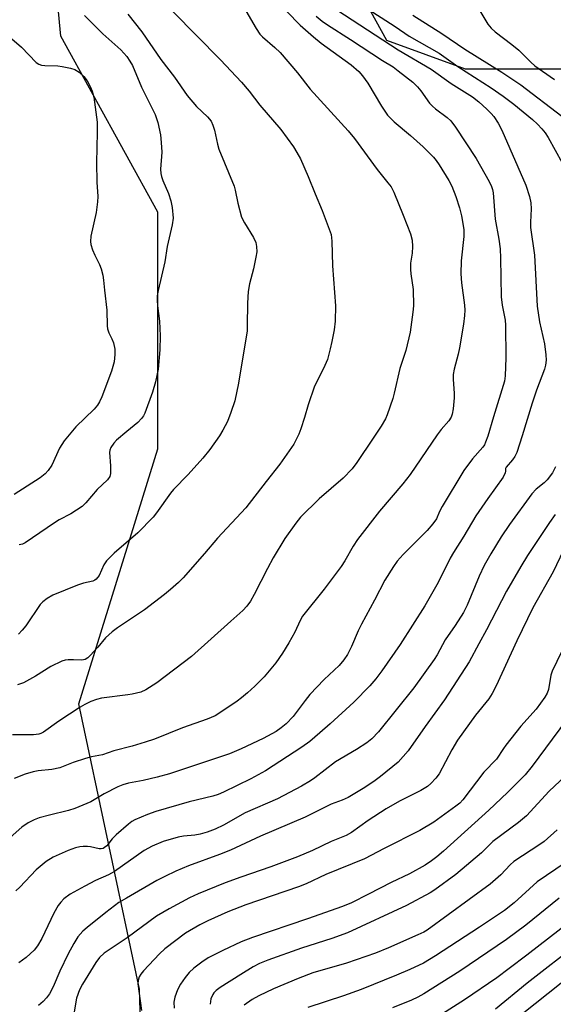
# Model space of a CAD drawing. Units: inches. Extents: x 1309761 to 1315761, y 505449 to 509449.
# Drawn here: x 1310046 to 1310187, y 507756 to 508017 of the extents above; entities that cross this region are included whole.
import ezdxf

# ---------------------------------------------------------------- set-up
doc = ezdxf.new("R2010")
doc.units = ezdxf.units.IN
doc.header["$MEASUREMENT"] = 0
doc.layers.add('NTRL-Trees', color=3, linetype='Continuous')
doc.layers.add('Undefined', color=1, linetype='Continuous')

msp = doc.modelspace()

# ---------------------------------------------------------------- linework, layer by layer
at = {"layer": 'NTRL-Trees'}
for points in [[(1310209.9, 508242.12), (1310134.98, 508131.45), (1310127.17, 508115.82), (1310123.54, 508085.44), (1310120.1, 508052.64), (1310142.77, 508011.37), (1310163.63, 508003.84), (1310201.39, 508003.84), (1310224.83, 508010.35), (1310232.64, 508019.47), (1310235.93, 508037.51), (1310245.31, 508044.21), (1310282.81, 508044.21), (1310299.48, 508044.21), (1310320.31, 508015.04), (1310299.48, 507965.04), (1310274.48, 507948.38), (1310224.48, 507940.04), (1310216.15, 507894.21), (1310223.9, 507823.02), (1310225.77, 507805.89), (1310230.04, 507766.61), (1310265.32, 507712.33)], [(1310078.85, 507711.64), (1310077.41, 507760.18), (1310061.34, 507835.7), (1310082.23, 507903.18), (1310082.23, 507965.84), (1310056.52, 508012.43), (1310051.7, 508063.84), (1310054.31, 508100.27), (1310063.57, 508128.17), (1310079.02, 508174.7)]]:
    msp.add_lwpolyline(points, dxfattribs=at)
at = {"layer": 'Undefined'}
for points, elevation in [([(1310103.68, 508022.38), (1310108.28, 508014.47), (1310109.24, 508013), (1310109.92, 508012.27), (1310113.21, 508009.49), (1310114.63, 508008.09), (1310119.2, 508002.73), (1310122.59, 507998.42), (1310132.65, 507987.38), (1310134.3, 507985.37), (1310140.34, 507977.13), (1310143.18, 507973.67), (1310144.01, 507972.55), (1310144.73, 507971.17), (1310147.21, 507965.1), (1310149.13, 507960.14), (1310149.59, 507958.46), (1310149.67, 507956.74), (1310149.62, 507955.01), (1310149.2, 507952.39), (1310149.12, 507950.7), (1310149.22, 507949.52), (1310149.83, 507945.37), (1310149.94, 507941.08), (1310149.8, 507939.35), (1310149.05, 507934.14), (1310147.96, 507929.28), (1310146.35, 507924.44), (1310144.84, 507917.97), (1310144.45, 507916.56), (1310142.97, 507912.17), (1310142.51, 507911.15), (1310141.43, 507909.18), (1310139.25, 507906.03), (1310134.95, 507899.57), (1310133.73, 507897.91), (1310131.32, 507895.48), (1310124.94, 507889.95), (1310120.05, 507885.09), (1310118.76, 507883.51), (1310115.9, 507879.52), (1310112.79, 507874.32), (1310111.26, 507871.55), (1310107.73, 507864.61), (1310106.77, 507862.91), (1310105.84, 507861.57), (1310104.74, 507860.38), (1310101.53, 507857.63), (1310091.15, 507848.27), (1310081.95, 507841.29), (1310079.01, 507839.42), (1310077.69, 507838.84), (1310075.43, 507838.26), (1310074.31, 507838.07), (1310067.32, 507837.23), (1310065.98, 507836.88), (1310064.45, 507836.34), (1310062.87, 507835.57), (1310061.62, 507834.82), (1310056.02, 507831.1), (1310051.96, 507828.25), (1310051.24, 507827.85), (1310050.7, 507827.66), (1310049.29, 507827.48), (1310043.71, 507827.54)], 348), ([(1310116.44, 508018.94), (1310119.91, 508015.38), (1310123.43, 508012.24), (1310125.45, 508010.62), (1310133.4, 508004.9), (1310135.51, 508003.07), (1310136.45, 508001.94), (1310137.84, 507999.99), (1310141.46, 507993.9), (1310143.1, 507991.56), (1310144.79, 507989.78), (1310149.13, 507986.14), (1310152.51, 507983.18), (1310155.21, 507980.43), (1310155.96, 507979.53), (1310156.74, 507978.35), (1310159.35, 507974.23), (1310160.11, 507972.72), (1310161.18, 507970.02), (1310162.17, 507967.04), (1310162.65, 507964.93), (1310163.25, 507961.27), (1310163.27, 507959.4), (1310162.61, 507953), (1310162.5, 507949.5), (1310162.66, 507947.19), (1310163.47, 507941.24), (1310163.58, 507939.91), (1310163.5, 507938.54), (1310163.2, 507936.25), (1310162.11, 507929.99), (1310161.77, 507928.28), (1310160.75, 507924.28), (1310160.49, 507922.92), (1310160.46, 507921.65), (1310160.73, 507917.9), (1310160.74, 507916.74), (1310160.49, 507913.8), (1310160.22, 507912.38), (1310159.89, 507911.59), (1310159.3, 507910.62), (1310157.26, 507908.3), (1310156.22, 507906.96), (1310149.04, 507896.42), (1310147.09, 507893.92), (1310140.98, 507886.7), (1310135.12, 507879.17), (1310133.98, 507877.48), (1310131.76, 507873.53), (1310130.82, 507872.1), (1310126.3, 507866.03), (1310120.58, 507858.94), (1310119.92, 507857.8), (1310118.52, 507854.68), (1310116.97, 507851.83), (1310115.28, 507849.13), (1310113.46, 507846.54), (1310110.36, 507842.84), (1310107.95, 507840.4), (1310106, 507838.63), (1310104.42, 507837.31), (1310103.24, 507836.46), (1310098.9, 507833.48), (1310097.41, 507832.56), (1310095.26, 507831.62), (1310088.73, 507829.37), (1310081.35, 507826.4), (1310078.86, 507825.56), (1310075.45, 507824.53), (1310070.59, 507823.23), (1310067.55, 507822.2), (1310064.67, 507821.66), (1310063.03, 507821.23), (1310059.78, 507820.17), (1310056.24, 507818.75), (1310054.15, 507818.31), (1310050.55, 507817.94), (1310049.21, 507817.7), (1310047.1, 507817.11), (1310044.2, 507815.99)], 346), ([(1310127.6, 508020.75), (1310145.85, 508008.85), (1310154.64, 508003.74), (1310159.97, 507999.9), (1310165.6, 507996.4), (1310167.28, 507995.09), (1310169.42, 507993.17), (1310170.54, 507992.02), (1310171.23, 507991.17), (1310172.36, 507989.42), (1310173.39, 507987.6), (1310179.68, 507973.03), (1310180.67, 507970), (1310181.03, 507968.36), (1310181.12, 507966.78), (1310180.94, 507963.24), (1310180.96, 507961.81), (1310182.02, 507954.45), (1310182.72, 507940.94), (1310183.36, 507936.8), (1310184.62, 507931.03), (1310185, 507928.11), (1310185.06, 507926.67), (1310184.9, 507925.35), (1310184.63, 507924.26), (1310182.56, 507918.77), (1310181.36, 507915.31), (1310178.77, 507906.64), (1310177.3, 507902.23), (1310176.79, 507901.2), (1310176.16, 507900.26), (1310174.51, 507898.37), (1310174.35, 507897.97), (1310174.35, 507897.27), (1310174.26, 507896.83), (1310173.69, 507895.68), (1310169.62, 507890.03), (1310166.45, 507885.46), (1310163.25, 507880.1), (1310160.53, 507875.73), (1310159.69, 507874.24), (1310156.45, 507867.82), (1310152.92, 507861.69), (1310146.46, 507851.42), (1310141.56, 507844.46), (1310139.96, 507842.34), (1310138.35, 507840.44), (1310134.12, 507836.13), (1310127.92, 507830.43), (1310125.17, 507828), (1310122.52, 507825.77), (1310120.35, 507824.22), (1310110.79, 507817.95), (1310106.86, 507815.82), (1310099.58, 507812.29), (1310098.21, 507811.75), (1310096.79, 507811.31), (1310090.56, 507809.79), (1310081.68, 507807.23), (1310079.53, 507806.45), (1310076.11, 507804.99), (1310075.37, 507804.56), (1310074.46, 507803.86), (1310071.17, 507801.02), (1310070.16, 507799.98), (1310068.68, 507798.14), (1310068.14, 507797.65), (1310067.76, 507797.45), (1310067.2, 507797.33), (1310066.66, 507797.37), (1310064.42, 507797.87), (1310063.57, 507797.97), (1310062.42, 507797.98), (1310061.58, 507797.89), (1310060.43, 507797.59), (1310058.46, 507796.89), (1310054.54, 507795.12), (1310052.61, 507793.97), (1310049.97, 507791.81), (1310045.68, 507787.16), (1310044.59, 507786.19)], 342), ([(1310136.72, 508020.39), (1310145.11, 508014.97), (1310148.77, 508012.48), (1310156.78, 508007.95), (1310161.74, 508004.44), (1310170.51, 507998.8), (1310173.72, 507996.56), (1310176.56, 507994.42), (1310181.47, 507990.35), (1310182.78, 507989.15), (1310183.91, 507987.92), (1310184.79, 507986.83), (1310185.6, 507985.64), (1310189.36, 507978.9)], 340), ([(1310167.55, 508019.17), (1310169.62, 508015.67), (1310170.56, 508014.6), (1310171.59, 508013.6), (1310176.02, 508010.21), (1310177.84, 508008.71), (1310178.94, 508007.72), (1310181.01, 508005.54), (1310182.09, 508004.61), (1310187.29, 508000.97)], 336), ([(1310124.19, 508017.75), (1310125.75, 508016.45), (1310127.15, 508015.44), (1310133.28, 508011.53), (1310141.73, 508005.98), (1310144.54, 508004.3), (1310145.9, 508003.31), (1310149.78, 508000.23), (1310151.04, 507999.08), (1310151.94, 507998), (1310154.23, 507994.74), (1310154.96, 507993.92), (1310155.76, 507993.23), (1310158.84, 507990.91), (1310159.84, 507990.02), (1310161.09, 507988.4), (1310166.58, 507980.05), (1310169.96, 507973.95), (1310170.61, 507972.65), (1310170.88, 507971.82), (1310171.03, 507970.98), (1310171.56, 507963.99), (1310172.59, 507958.72), (1310172.93, 507956.19), (1310173.04, 507953.71), (1310173.21, 507943.41), (1310173.46, 507941.23), (1310174.22, 507937.3), (1310174.36, 507935.99), (1310174.39, 507927.34), (1310174.27, 507922.55), (1310174.09, 507921.1), (1310171.11, 507911.7), (1310169.64, 507906.59), (1310169.07, 507905), (1310168.72, 507904.29), (1310168.3, 507903.66), (1310165.56, 507900.56), (1310163.3, 507897.48), (1310157.53, 507887.94), (1310156.85, 507886.65), (1310156.02, 507884.72), (1310155.11, 507883.32), (1310153.58, 507881.57), (1310147.18, 507875.22), (1310145.65, 507873.48), (1310144.63, 507872.09), (1310142.36, 507868.41), (1310139.62, 507863.13), (1310136.15, 507856.84), (1310135.3, 507855.07), (1310133.53, 507850.85), (1310132.45, 507848.78), (1310131.53, 507847.32), (1310130.23, 507845.84), (1310126.3, 507842.15), (1310122.52, 507838.16), (1310121.23, 507836.63), (1310118.07, 507832.39), (1310116.25, 507830.46), (1310114.94, 507829.38), (1310113.57, 507828.4), (1310110.17, 507826.55), (1310104.31, 507823.81), (1310101.23, 507822.52), (1310085.28, 507817.22), (1310082.08, 507816.28), (1310078.3, 507815.43), (1310074.49, 507814.69), (1310072.98, 507814.29), (1310071.64, 507813.7), (1310067.97, 507811.85), (1310064.48, 507809.8), (1310060.24, 507807.99), (1310058.59, 507807.44), (1310053.54, 507806.28), (1310050.78, 507805.5), (1310049.44, 507805.03), (1310047.91, 507804.19), (1310046.22, 507803.06), (1310039.85, 507797.47)], 344), ([(1310149.8, 508018.01), (1310157.46, 508013.17), (1310163.55, 508008.97), (1310173.32, 508002.93), (1310178.35, 507999.57), (1310189.28, 507991.26)], 338), ([(1310040.28, 508014.52), (1310046.11, 508009.57), (1310050.01, 508005.45), (1310050.67, 508005.01), (1310051.42, 508004.75), (1310052.27, 508004.65), (1310055.73, 508004.56), (1310056.87, 508004.45), (1310059.05, 508004.01), (1310060.28, 508003.59), (1310061.4, 508002.91), (1310062.66, 508001.78), (1310063.48, 508000.62), (1310064.3, 507999.13), (1310064.8, 507997.85), (1310065.25, 507996.26), (1310066.16, 507989.69), (1310066.19, 507987), (1310065.95, 507978.93), (1310066.1, 507973.84), (1310066.33, 507970.04), (1310066.24, 507968.6), (1310065.87, 507965.73), (1310064.51, 507959.52), (1310064.37, 507958.12), (1310064.51, 507957.26), (1310064.95, 507955.85), (1310065.52, 507954.47), (1310066.79, 507951.97), (1310067.19, 507950.86), (1310067.64, 507949.16), (1310067.86, 507947.85), (1310068.1, 507945.19), (1310068.74, 507939.92), (1310068.82, 507935.81), (1310068.9, 507934.94), (1310069.21, 507933.95), (1310070.05, 507932.29), (1310070.44, 507931.24), (1310070.8, 507929.57), (1310070.85, 507928.2), (1310070.65, 507926.27), (1310069.99, 507923.73), (1310067.43, 507917), (1310066.8, 507915.69), (1310066.21, 507914.79), (1310065.37, 507913.73), (1310060.49, 507909.07), (1310057.38, 507905.33), (1310056.14, 507903.39), (1310054.12, 507898.92), (1310053.16, 507897.45), (1310052.37, 507896.61), (1310051.03, 507895.56), (1310044.17, 507891.13)], 356), ([(1310187.57, 507898.42), (1310186.77, 507896.86), (1310185.39, 507895.03), (1310184.57, 507894.25), (1310182.44, 507892.51), (1310181.31, 507891.27), (1310175.42, 507883.22), (1310173.19, 507879.92), (1310170.4, 507875.42), (1310168.71, 507872.37), (1310167.37, 507869.48), (1310164.19, 507861.81), (1310163.22, 507859.93), (1310160.96, 507856.44), (1310158.33, 507852.61), (1310156.22, 507848.72), (1310155.46, 507847.49), (1310150.04, 507839.99), (1310140.64, 507828.28), (1310138.91, 507826.41), (1310137.58, 507825.35), (1310134.83, 507823.58), (1310129.27, 507820.37), (1310123.78, 507816.16), (1310122.64, 507815.35), (1310120.24, 507813.91), (1310113.92, 507810.6), (1310105.37, 507806.86), (1310099.61, 507803.55), (1310097.39, 507802.52), (1310095.32, 507801.75), (1310093.46, 507801.21), (1310092.02, 507800.98), (1310089.01, 507800.7), (1310087.61, 507800.4), (1310083.68, 507799.23), (1310080.7, 507798.03), (1310078.64, 507796.86), (1310070.73, 507791.32), (1310069.19, 507790.48), (1310065.71, 507788.91), (1310062.89, 507787.48), (1310059.03, 507785.29), (1310057.33, 507784.09), (1310056.52, 507783.25), (1310055.81, 507782.33), (1310054.71, 507780.27), (1310051.53, 507773.59), (1310050.31, 507771.63), (1310049.44, 507770.5), (1310047.32, 507768.56), (1310045.42, 507767.17)], 340), ([(1310187.47, 507885.8), (1310185.97, 507883.67), (1310180.18, 507874.97), (1310178.41, 507872.1), (1310174.6, 507865.55), (1310169.32, 507855.29), (1310167.24, 507851.62), (1310164.7, 507846.83), (1310158.18, 507836.76), (1310153.06, 507829.75), (1310148.51, 507823.3), (1310147.26, 507821.76), (1310145.91, 507820.31), (1310141.22, 507816.46), (1310139.84, 507815.43), (1310137.04, 507813.56), (1310132.66, 507810.9), (1310131.08, 507810.2), (1310128.17, 507809.15), (1310121.22, 507805.68), (1310109.44, 507800.7), (1310101.51, 507797), (1310098.6, 507795.84), (1310090.32, 507792.85), (1310086.98, 507791.45), (1310084.04, 507790.02), (1310082, 507788.93), (1310073.88, 507784.29), (1310071.91, 507783.09), (1310068.46, 507780.51), (1310063.47, 507776.49), (1310062.39, 507775.51), (1310061.06, 507773.99), (1310059.93, 507772.29), (1310058.43, 507769.5), (1310056.28, 507764.97), (1310054.47, 507760.76), (1310053.54, 507758.93), (1310052.77, 507757.86), (1310051.84, 507756.9), (1310050.57, 507755.9)], 338), ([(1310190.59, 507878.22), (1310186.94, 507870.66), (1310181.57, 507861.1), (1310177.33, 507852.35), (1310171.88, 507840.5), (1310170.83, 507838.46), (1310169.89, 507837.04), (1310166.41, 507832.72), (1310161.65, 507826.05), (1310160.14, 507823.55), (1310156.71, 507817.19), (1310155.87, 507816.06), (1310154.54, 507814.6), (1310153.67, 507813.87), (1310151.91, 507812.77), (1310146.27, 507809.94), (1310142.73, 507807.88), (1310137.92, 507804.83), (1310133.5, 507801.68), (1310132.14, 507800.88), (1310128.15, 507799.27), (1310123.17, 507796.92), (1310119.26, 507795.23), (1310112.2, 507792.57), (1310104.19, 507789.86), (1310100.02, 507788.34), (1310092.92, 507785.45), (1310090.58, 507784.34), (1310085.22, 507781.45), (1310081.9, 507779.47), (1310074.13, 507773.81), (1310067.97, 507769.68), (1310066.73, 507768.6), (1310065.76, 507767.27), (1310062.27, 507761.47), (1310061.48, 507760.02), (1310060.71, 507757.77), (1310060, 507753.65)], 336), ([(1310190.45, 507852.18), (1310186.65, 507844.38), (1310186.32, 507843.26), (1310185.74, 507839.53), (1310185.35, 507838.5), (1310184.73, 507837.49), (1310182.45, 507834.34), (1310178.4, 507829.77), (1310174.42, 507824.81), (1310173.77, 507823.92), (1310171.97, 507821.07), (1310168.55, 507817.63), (1310162.98, 507810.27), (1310162.21, 507809.46), (1310161.18, 507808.58), (1310155.36, 507804.35), (1310151.65, 507802.18), (1310142.14, 507797.42), (1310136.96, 507794.67), (1310126.7, 507790.51), (1310121.55, 507788.1), (1310119.51, 507787.24), (1310105.53, 507782.51), (1310100.75, 507780.63), (1310095.47, 507778.29), (1310093.37, 507777.2), (1310089.55, 507775), (1310084.05, 507770.86), (1310082.67, 507769.56), (1310078.39, 507765.04), (1310077.7, 507764.17), (1310077.32, 507763.46), (1310076.98, 507762.44), (1310076.92, 507761.63), (1310077.86, 507754.53)], 334), ([(1310194.05, 507836.2), (1310181.39, 507819.24), (1310179.54, 507816.95), (1310174.82, 507812.27), (1310169.9, 507807.57), (1310157.94, 507796.73), (1310156.15, 507795.19), (1310154.76, 507794.12), (1310153.05, 507793.02), (1310148.89, 507790.67), (1310144.03, 507788.43), (1310138.05, 507785.3), (1310133.49, 507783.06), (1310131.11, 507782.1), (1310121.86, 507778.76), (1310107.34, 507773.88), (1310104.33, 507772.73), (1310099.43, 507770.45), (1310095.54, 507768.47), (1310093.84, 507767.37), (1310091.77, 507765.77), (1310090.55, 507764.59), (1310089.44, 507763.31), (1310088.19, 507761.48), (1310087.4, 507759.98), (1310086.7, 507758.08), (1310086.49, 507756.73), (1310086.56, 507755.11)], 332), ([(1310191.52, 507817.86), (1310185.89, 507812.61), (1310179.87, 507806.05), (1310177.78, 507804.27), (1310170.93, 507799.23), (1310168.01, 507796.3), (1310161.13, 507790.51), (1310155.64, 507786.49), (1310154.38, 507785.71), (1310148.14, 507782.34), (1310132.46, 507775.11), (1310128.28, 507773.61), (1310120.31, 507771.02), (1310111.39, 507767.85), (1310109.15, 507766.96), (1310107.45, 507766.06), (1310104.2, 507764.07), (1310098.78, 507760.6), (1310097.69, 507759.81), (1310097.1, 507759.24), (1310096.78, 507758.81), (1310096.27, 507757.62), (1310096.12, 507756.17)], 330), ([(1310188, 507802.34), (1310184.57, 507799.29), (1310183.39, 507798.44), (1310176.53, 507794), (1310175.53, 507793.09), (1310173.06, 507790.43), (1310170.25, 507787.98), (1310153.58, 507775.78), (1310152.67, 507775.25), (1310151.13, 507774.53), (1310143.33, 507771.09), (1310139.86, 507769.7), (1310132.18, 507767.05), (1310123.25, 507764.49), (1310119.44, 507763.03), (1310112.87, 507760.27), (1310108.94, 507758.44), (1310107.19, 507757.47), (1310105.07, 507755.98)], 328), ([(1310190.14, 507793.66), (1310182.72, 507788.56), (1310176.58, 507783.04), (1310174.03, 507781.01), (1310167.4, 507776.59), (1310155.77, 507768.99), (1310152.58, 507767.1), (1310148.96, 507765.37), (1310145.46, 507763.86), (1310136.05, 507760.08), (1310131.45, 507758.39), (1310121.97, 507755.29)], 326), ([(1310188.54, 507784.3), (1310179.73, 507777.15), (1310174.63, 507773.29), (1310162.27, 507764.92), (1310152.68, 507758.91), (1310151.13, 507758.07), (1310149.4, 507757.26), (1310144.39, 507755.26)], 324), ([(1310194.44, 507780.42), (1310179.98, 507769.18), (1310175.3, 507765.61), (1310171.99, 507763.2), (1310163.46, 507757.35), (1310154.75, 507751.81)], 322), ([(1310193.89, 507772.52), (1310180.08, 507761.74), (1310171.69, 507754.89)], 320), ([(1310192.55, 507764.52), (1310178.71, 507753.6)], 318)]:
    msp.add_lwpolyline(points, dxfattribs=dict(at, elevation=elevation))
for points in [[(1310086.18, 508018.99, 350), (1310098.83, 508006.2, 350), (1310104.42, 508000.27, 350), (1310106.41, 507997.88, 350), (1310109.28, 507994.22, 350), (1310114.8, 507987.72, 350), (1310118.15, 507983.12, 350), (1310119.09, 507981.68, 350), (1310120.04, 507979.95, 350), (1310122.09, 507975.32, 350), (1310123.89, 507970.68, 350), (1310125.77, 507966.32, 350), (1310128.15, 507959.92, 350), (1310128.34, 507958.21, 350), (1310128.52, 507951.69, 350), (1310129.27, 507941.11, 350), (1310129.22, 507937.04, 350), (1310128.93, 507934.69, 350), (1310128.32, 507931.6, 350), (1310127.89, 507929.64, 350), (1310127.13, 507926.89, 350), (1310126.1, 507924.47, 350), (1310123.77, 507919.8, 350), (1310122.02, 507914.85, 350), (1310121.09, 507911.52, 350), (1310120.1, 507908.47, 350), (1310119.56, 507907.11, 350), (1310118.21, 507904.47, 350), (1310114.54, 507899.16, 350), (1310110.93, 507894.6, 350), (1310105.51, 507887.56, 350), (1310098.03, 507879.59, 350), (1310094.62, 507875.52, 350), (1310088.94, 507869.08, 350), (1310087.69, 507867.86, 350), (1310085.54, 507865.96, 350), (1310083.98, 507864.67, 350), (1310078.65, 507860.6, 350), (1310071.5, 507855.86, 350), (1310070.09, 507854.76, 350), (1310068.34, 507853.15, 350), (1310066.3, 507850.69, 350), (1310064.31, 507848.48, 350), (1310063.68, 507847.87, 350), (1310063, 507847.41, 350), (1310062.06, 507847.24, 350), (1310059.9, 507847.37, 350), (1310058.48, 507847.34, 350), (1310057.65, 507847.24, 350), (1310056.83, 507847, 350), (1310053.9, 507845.6, 350), (1310049.78, 507843.01, 350), (1310046.65, 507841.31, 350), (1310045.03, 507840.77, 350)], [(1310074.28, 508018.25, 352), (1310077.98, 508013.56, 352), (1310083.05, 508006.3, 352), (1310086.61, 508001.61, 352), (1310089.96, 507996.72, 352), (1310092.44, 507993.85, 352), (1310095.39, 507991.06, 352), (1310096.34, 507989.93, 352), (1310096.82, 507988.92, 352), (1310097.25, 507987.57, 352), (1310098.02, 507983.9, 352), (1310098.42, 507982.52, 352), (1310102.43, 507972.77, 352), (1310102.72, 507971.65, 352), (1310103.38, 507968.24, 352), (1310104.37, 507964.57, 352), (1310105.16, 507963.05, 352), (1310107.6, 507959.15, 352), (1310108.17, 507957.81, 352), (1310108.38, 507956.74, 352), (1310108.41, 507955.4, 352), (1310108.21, 507953.98, 352), (1310107.57, 507950.89, 352), (1310106.52, 507946.88, 352), (1310106.13, 507944.9, 352), (1310105.94, 507941.76, 352), (1310105.93, 507935.88, 352), (1310105.85, 507934.41, 352), (1310103.6, 507920.58, 352), (1310102.58, 507915.95, 352), (1310101.6, 507912.82, 352), (1310100.64, 507910.47, 352), (1310099.46, 507908.14, 352), (1310098.59, 507906.63, 352), (1310095.98, 507903.06, 352), (1310094.17, 507900.74, 352), (1310090.3, 507896.41, 352), (1310086.38, 507892.41, 352), (1310085.61, 507891.52, 352), (1310081.89, 507886.29, 352), (1310080.98, 507885.16, 352), (1310076.91, 507880.99, 352), (1310070.64, 507875.57, 352), (1310068.59, 507873.57, 352), (1310067.91, 507872.53, 352), (1310066.67, 507869.66, 352), (1310065.91, 507868.72, 352), (1310065.5, 507868.43, 352), (1310065, 507868.22, 352), (1310062.55, 507867.67, 352), (1310060.92, 507867.12, 352), (1310054.43, 507864.44, 352), (1310052.92, 507863.63, 352), (1310051.78, 507862.75, 352), (1310051.02, 507861.97, 352), (1310047.25, 507856.33, 352), (1310046.31, 507855.2, 352), (1310045.27, 507854.14, 352)], [(1310062.79, 508017.94, 354), (1310067.66, 508013.07, 354), (1310072.43, 508008.81, 354), (1310073.99, 508007.04, 354), (1310074.84, 508005.86, 354), (1310075.51, 508004.67, 354), (1310077.93, 507998.99, 354), (1310081.49, 507991.74, 354), (1310082.22, 507989.61, 354), (1310082.9, 507986.36, 354), (1310083.11, 507984.34, 354), (1310083.24, 507981.71, 354), (1310082.95, 507977.27, 354), (1310082.98, 507976.11, 354), (1310083.16, 507975.29, 354), (1310083.52, 507974.22, 354), (1310085.02, 507970.78, 354), (1310085.68, 507968.85, 354), (1310086.06, 507967.07, 354), (1310086.3, 507964.27, 354), (1310086.05, 507962.54, 354), (1310084.69, 507956.76, 354), (1310084.09, 507952.72, 354), (1310082.34, 507945.15, 354), (1310082.09, 507943.72, 354), (1310082.05, 507942.55, 354), (1310082.11, 507941.08, 354), (1310082.65, 507937, 354), (1310082.78, 507935.04, 354), (1310082.83, 507933.1, 354), (1310082.73, 507929.39, 354), (1310082.29, 507924.3, 354), (1310081.6, 507920.94, 354), (1310080.82, 507918.23, 354), (1310078.74, 507912.66, 354), (1310078.39, 507911.93, 354), (1310077.94, 507911.25, 354), (1310076.95, 507910.22, 354), (1310073.99, 507907.82, 354), (1310071.31, 507905.53, 354), (1310070.55, 507904.69, 354), (1310069.81, 507903.56, 354), (1310069.52, 507902.83, 354), (1310069.44, 507902.27, 354), (1310069.68, 507898.71, 354), (1310069.67, 507896.66, 354), (1310069.49, 507895.85, 354), (1310068.91, 507895.01, 354), (1310066.13, 507892.49, 354), (1310063.19, 507888.91, 354), (1310062.14, 507887.93, 354), (1310059.16, 507886.02, 354), (1310056.09, 507884.39, 354), (1310054.82, 507883.63, 354), (1310047.09, 507878.37, 354), (1310046.33, 507877.99, 354), (1310045.51, 507877.76, 354)]]:
    msp.add_polyline3d(points, dxfattribs=at)

doc.saveas('drawing.dxf')
